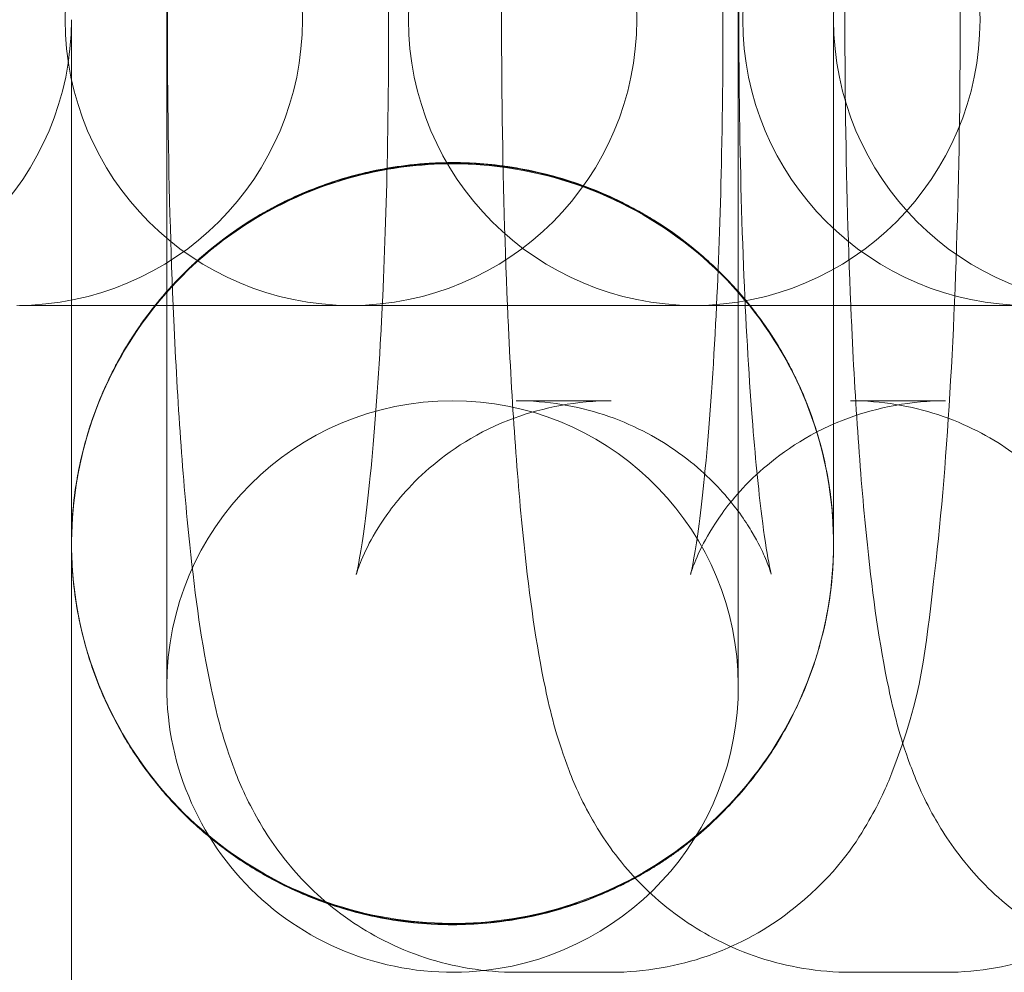
# Model space of a CAD drawing. Units: millimetres. Extents: x 72 to 1892, y -579 to 6921.
# Drawn here: x 1192 to 1202, y 3161 to 3171 of the extents above; entities that cross this region are included whole.
import ezdxf

# ---------------------------------------------------------------- set-up
doc = ezdxf.new("R2010")
doc.units = ezdxf.units.MM

# ---------------------------------------------------------------- blocks, each defined once
blk = doc.blocks.new('A$C114E2946')
at = {"color": 0, "linetype": 'Continuous', "lineweight": 0}
for p, q in [((1199.687, 3178.09), (1199.687, 3164.09)), ((1193.687, 3168.09), (1193.687, 3174.09)), ((1193.139, 3168.09), (1192.143, 3168.09)), ((1195.621, 3168.09), (1193.139, 3168.09)), ((1193.687, 3164.09), (1193.687, 3168.09)), ((1195.653, 3168.09), (1195.621, 3168.09)), ((1196.649, 3168.09), (1195.653, 3168.09)), ((1199.225, 3168.09), (1196.649, 3168.09)), ((1199.257, 3168.09), (1199.225, 3168.09)), ((1200.253, 3168.09), (1199.257, 3168.09)), ((1202.734, 3168.09), (1200.253, 3168.09)), ((1198.353, 3167.09), (1197.357, 3167.09)), ((1201.862, 3167.09), (1200.866, 3167.09)), ((1200.587, 3166.48), (1200.587, 3166.48)), ((1200.587, 3166.48), (1200.587, 3166.48)), ((1200.587, 3164.701), (1200.587, 3164.701)), ((1192.788, 3164.7), (1192.788, 3164.7)), ((1192.788, 3164.7), (1192.788, 3164.7)), ((1192.788, 3164.7), (1192.788, 3164.7)), ((1200.587, 3164.7), (1200.587, 3164.7)), ((1200.587, 3164.7), (1200.587, 3164.7)), ((1198.353, 3161.09), (1197.357, 3161.09)), ((1201.862, 3161.09), (1200.866, 3161.09))]:
    blk.add_line(p, q, dxfattribs=at)
for centre, radius in [((981.687, 3171.09), 270), ((981.687, 3171.09), 268.27), ((981.687, 3171.09), 267.7), ((981.687, 3171.09), 262.769), ((1203.687, 3171.09), 3)]:
    blk.add_circle(centre, radius, dxfattribs=at)
for centre, start, end in [((1192.112, 3171.09), 270, 90), ((1195.621, 3171.09), 90, 270), ((1195.621, 3171.09), 270, 90), ((1199.225, 3171.09), 90, 270), ((1199.225, 3171.09), 270, 90), ((1202.734, 3171.09), 90, 270), ((1189.687, 3171.09), 270, 0), ((1196.687, 3164.09), 90, 180), ((1196.687, 3164.09), 276.3755, 90), ((1196.687, 3164.09), 180, 276.3755)]:
    blk.add_arc(centre, 3, start, end, dxfattribs=at)
for points, knots in [([(1199.61, 3180.82), (1199.797, 3180.737), (1199.958, 3180.642), (1200.365, 3180.362), (1200.55, 3180.177), (1200.88, 3179.797), (1200.993, 3179.615), (1201.204, 3179.239), (1201.274, 3179.068), (1201.446, 3178.602), (1201.504, 3178.358), (1201.657, 3177.641), (1201.723, 3177.16), (1201.854, 3175.909), (1201.91, 3175.111), (1201.983, 3173.482), (1202.005, 3172.672), (1202.021, 3171.043), (1202.016, 3170.226), (1201.981, 3168.641), (1201.951, 3167.875), (1201.865, 3166.439), (1201.809, 3165.776), (1201.651, 3164.483), (1201.624, 3164.006), (1201.243, 3163.041), (1201.174, 3162.882), (1200.933, 3162.464), (1200.763, 3162.187), (1200.19, 3161.687), (1199.94, 3161.507), (1199.61, 3161.359)], [0.042544, 0.042544, 0.042544, 0.042544, 0.065206, 0.065206, 0.108828, 0.108828, 0.167561, 0.167561, 0.250403, 0.250403, 0.419393, 0.419393, 0.733552, 0.733552, 1.12562, 1.12562, 1.466473, 1.466473, 1.79971, 1.79971, 2.134376, 2.134376, 2.482098, 2.482098, 2.90567, 2.90567, 2.978705, 2.978705, 3.059028, 3.059028, 3.099048, 3.099048, 3.099048, 3.099048]), ([(1197.357, 3167.09), (1197.678, 3167.09), (1197.997, 3167.034), (1198.574, 3166.845), (1198.822, 3166.709), (1199.26, 3166.407), (1199.424, 3166.243), (1199.688, 3165.941), (1199.773, 3165.809), (1199.898, 3165.598), (1199.935, 3165.518), (1199.993, 3165.388), (1200.009, 3165.343), (1200.032, 3165.275), (1200.035, 3165.263), (1200.031, 3165.277), (1200.02, 3165.324), (1199.986, 3165.505), (1199.96, 3165.671), (1199.899, 3166.157), (1199.864, 3166.51), (1199.796, 3167.385), (1199.765, 3167.925), (1199.718, 3169.12), (1199.702, 3169.781), (1199.69, 3171.135), (1199.694, 3171.83), (1199.721, 3173.166), (1199.744, 3173.808), (1199.806, 3174.954), (1199.844, 3175.462), (1199.924, 3176.253), (1199.966, 3176.556), (1200.01, 3176.805), (1200.02, 3176.855), (1200.032, 3176.906), (1200.035, 3176.916), (1200.032, 3176.906), (1200.028, 3176.893), (1200.007, 3176.83), (1199.985, 3176.765), (1199.89, 3176.571), (1199.836, 3176.466), (1199.648, 3176.192), (1199.521, 3176.027), (1199.108, 3175.655), (1198.826, 3175.449), (1198.137, 3175.178), (1197.78, 3175.097), (1197.395, 3175.09), (1197.376, 3175.09), (1197.357, 3175.09)], [3.141593, 3.141593, 3.141593, 3.141593, 3.172702, 3.172702, 3.20687, 3.20687, 3.249669, 3.249669, 3.300626, 3.300626, 3.353255, 3.353255, 3.413108, 3.413108, 3.492381, 3.492381, 3.60984, 3.60984, 3.788089, 3.788089, 4.031548, 4.031548, 4.315836, 4.315836, 4.617249, 4.617249, 4.924066, 4.924066, 5.229712, 5.229712, 5.526025, 5.526025, 5.792946, 5.792946, 5.887149, 5.887149, 5.957941, 5.957941, 6.010047, 6.010047, 6.089988, 6.089988, 6.146223, 6.146223, 6.198176, 6.198176, 6.245888, 6.245888, 6.281332, 6.281332, 6.283185, 6.283185, 6.283185, 6.283185]), ([(1200.866, 3167.09), (1201.188, 3167.09), (1201.506, 3167.034), (1202.083, 3166.845), (1202.331, 3166.709), (1202.769, 3166.407), (1202.933, 3166.243), (1203.197, 3165.941), (1203.282, 3165.809), (1203.407, 3165.598), (1203.445, 3165.518), (1203.502, 3165.388), (1203.518, 3165.343), (1203.541, 3165.275), (1203.544, 3165.263), (1203.54, 3165.277), (1203.529, 3165.324), (1203.495, 3165.505), (1203.469, 3165.671), (1203.408, 3166.157), (1203.373, 3166.51), (1203.306, 3167.385), (1203.275, 3167.925), (1203.227, 3169.12), (1203.212, 3169.781), (1203.199, 3171.135), (1203.203, 3171.83), (1203.23, 3173.166), (1203.254, 3173.808), (1203.315, 3174.954), (1203.354, 3175.462), (1203.433, 3176.253), (1203.475, 3176.556), (1203.519, 3176.805), (1203.529, 3176.855), (1203.541, 3176.906), (1203.544, 3176.916), (1203.541, 3176.906), (1203.537, 3176.893), (1203.516, 3176.83), (1203.494, 3176.765), (1203.4, 3176.571), (1203.345, 3176.466), (1203.157, 3176.192), (1203.031, 3176.027), (1202.617, 3175.655), (1202.335, 3175.449), (1201.646, 3175.178), (1201.289, 3175.097), (1200.905, 3175.09), (1200.886, 3175.09), (1200.866, 3175.09)], [3.141593, 3.141593, 3.141593, 3.141593, 3.172702, 3.172702, 3.20687, 3.20687, 3.249669, 3.249669, 3.300626, 3.300626, 3.353255, 3.353255, 3.413108, 3.413108, 3.492381, 3.492381, 3.60984, 3.60984, 3.788089, 3.788089, 4.031548, 4.031548, 4.315836, 4.315836, 4.617249, 4.617249, 4.924066, 4.924066, 5.229712, 5.229712, 5.526025, 5.526025, 5.792946, 5.792946, 5.887149, 5.887149, 5.957941, 5.957941, 6.010047, 6.010047, 6.089988, 6.089988, 6.146223, 6.146223, 6.198176, 6.198176, 6.245888, 6.245888, 6.281332, 6.281332, 6.283185, 6.283185, 6.283185, 6.283185]), ([(1193.754, 3168.09), (1193.724, 3168.804), (1193.705, 3169.561), (1193.689, 3171.136), (1193.694, 3171.954), (1193.722, 3173.204), (1193.736, 3173.655), (1193.754, 3174.09)], [4.2896059, 4.2896059, 4.2896059, 4.2896059, 4.6080654, 4.6080654, 4.9413025, 4.9413025, 5.135172, 5.135172, 5.135172, 5.135172]), ([(1195.95, 3174.09), (1195.956, 3173.954), (1195.962, 3173.815), (1195.992, 3173.059), (1196.008, 3172.399), (1196.02, 3171.044), (1196.016, 3170.35), (1195.992, 3169.126), (1195.974, 3168.589), (1195.95, 3168.09)], [1.1051816, 1.1051816, 1.1051816, 1.1051816, 1.1742433, 1.1742433, 1.4756559, 1.4756559, 1.7824738, 1.7824738, 2.036411, 2.036411, 2.036411, 2.036411]), ([(1197.264, 3168.09), (1197.233, 3168.804), (1197.214, 3169.561), (1197.198, 3171.136), (1197.203, 3171.954), (1197.231, 3173.204), (1197.245, 3173.655), (1197.264, 3174.09)], [4.2896059, 4.2896059, 4.2896059, 4.2896059, 4.6080654, 4.6080654, 4.9413025, 4.9413025, 5.135172, 5.135172, 5.135172, 5.135172]), ([(1199.459, 3174.09), (1199.465, 3173.954), (1199.471, 3173.815), (1199.502, 3173.059), (1199.517, 3172.399), (1199.53, 3171.044), (1199.526, 3170.35), (1199.501, 3169.126), (1199.483, 3168.589), (1199.459, 3168.09)], [1.1051816, 1.1051816, 1.1051816, 1.1051816, 1.1742433, 1.1742433, 1.4756559, 1.4756559, 1.7824738, 1.7824738, 2.036411, 2.036411, 2.036411, 2.036411]), ([(1200.868, 3168.09), (1200.837, 3168.804), (1200.818, 3169.561), (1200.802, 3171.136), (1200.807, 3171.954), (1200.835, 3173.204), (1200.849, 3173.655), (1200.868, 3174.09)], [4.2896059, 4.2896059, 4.2896059, 4.2896059, 4.6080654, 4.6080654, 4.9413025, 4.9413025, 5.135172, 5.135172, 5.135172, 5.135172]), ([(1192.688, 3168.09), (1192.688, 3168.188), (1192.688, 3168.288), (1192.688, 3168.914), (1192.688, 3169.497), (1192.688, 3170.419), (1192.688, 3170.755), (1192.688, 3171.09)], [5.462719, 5.462719, 5.462719, 5.462719, 5.81182, 5.81182, 7.621421, 7.621421, 8.625449, 8.625449, 8.625449, 8.625449]), ([(1200.687, 3171.09), (1200.687, 3170.496), (1200.687, 3169.896), (1200.687, 3168.768), (1200.687, 3168.228), (1200.687, 3167.28), (1200.687, 3166.861), (1200.687, 3166.195), (1200.687, 3165.94), (1200.687, 3165.706), (1200.687, 3165.651), (1200.687, 3165.609), (1200.687, 3165.601), (1200.687, 3165.592), (1200.687, 3165.59), (1200.687, 3165.59), (1200.687, 3165.59), (1200.687, 3165.59), (1200.687, 3165.59), (1200.687, 3165.59), (1200.687, 3165.59), (1200.687, 3165.59), (1200.687, 3165.59), (1200.687, 3165.59), (1200.687, 3165.59), (1200.687, 3165.589), (1200.687, 3165.588), (1200.687, 3165.557), (1200.687, 3165.528), (1200.684, 3165.411), (1200.679, 3165.323), (1200.656, 3165.055), (1200.627, 3164.876), (1200.587, 3164.7)], [0, 0, 0, 0, 1.779964, 1.779964, 3.568615, 3.568615, 5.355667, 5.355667, 7.143728, 7.143728, 8.028974, 8.028974, 8.349289, 8.349289, 8.589482, 8.589482, 8.600739, 8.600739, 8.60623, 8.60623, 8.606574, 8.606574, 8.60666, 8.60666, 8.606745, 8.606745, 8.609772, 8.609772, 8.697648, 8.697648, 8.961398, 8.961398, 9.503736, 9.503736, 9.503736, 9.503736]), ([(1200.587, 3164.701), (1200.636, 3164.915), (1200.667, 3165.135), (1200.687, 3165.472), (1200.689, 3165.591), (1200.684, 3165.749), (1200.683, 3165.789), (1200.676, 3165.906), (1200.669, 3165.985), (1200.608, 3166.493), (1200.484, 3166.919), (1200.111, 3167.7), (1199.857, 3168.065), (1199.248, 3168.689), (1198.885, 3168.955), (1198.269, 3169.267), (1198.033, 3169.359), (1197.434, 3169.531), (1197.059, 3169.584), (1196.252, 3169.584), (1195.812, 3169.511), (1194.989, 3169.232), (1194.597, 3169.022), (1193.909, 3168.495), (1193.605, 3168.171), (1193.123, 3167.452), (1192.939, 3167.048), (1192.713, 3166.213), (1192.668, 3165.771), (1192.709, 3165.125), (1192.74, 3164.91), (1192.788, 3164.701)], [0, 0, 0, 0, 0.660724, 0.660724, 1.016798, 1.016798, 1.135388, 1.135388, 1.37181, 1.37181, 2.671704, 2.671704, 3.972095, 3.972095, 5.28804, 5.28804, 6.043025, 6.043025, 7.157527, 7.157527, 8.462758, 8.462758, 9.762974, 9.762974, 11.063469, 11.063469, 12.362228, 12.362228, 13.662559, 13.662559, 14.308586, 14.308586, 14.308586, 14.308586]), ([(1192.699, 3165.889), (1192.708, 3166.017), (1192.724, 3166.146), (1192.82, 3166.7), (1192.967, 3167.12), (1193.381, 3167.882), (1193.654, 3168.233), (1194.293, 3168.824), (1194.669, 3169.071), (1195.336, 3169.366), (1195.619, 3169.455), (1196.162, 3169.564), (1196.425, 3169.59), (1197.126, 3169.59), (1197.57, 3169.516), (1198.395, 3169.233), (1198.787, 3169.022), (1199.473, 3168.493), (1199.777, 3168.168), (1200.257, 3167.446), (1200.44, 3167.041), (1200.596, 3166.456), (1200.63, 3166.286), (1200.676, 3165.941), (1200.687, 3165.765), (1200.687, 3165.59)], [0, 0, 0, 0, 0.387261, 0.387261, 1.68765, 1.68765, 2.987137, 2.987137, 4.300098, 4.300098, 5.177435, 5.177435, 5.963264, 5.963264, 7.279085, 7.279085, 8.578496, 8.578496, 9.879087, 9.879087, 11.178667, 11.178667, 11.696075, 11.696075, 12.222497, 12.222497, 12.222497, 12.222497]), ([(1193.565, 3168.09), (1193.698, 3168.256), (1193.845, 3168.412), (1194.328, 3168.849), (1194.708, 3169.094), (1195.29, 3169.343), (1195.472, 3169.406), (1195.72, 3169.472), (1195.782, 3169.487), (1195.865, 3169.504), (1195.886, 3169.509), (1196.163, 3169.564), (1196.426, 3169.59), (1197.126, 3169.59), (1197.57, 3169.516), (1198.395, 3169.233), (1198.787, 3169.022), (1199.473, 3168.493), (1199.777, 3168.168), (1200.068, 3167.73), (1200.116, 3167.651), (1200.3, 3167.33), (1200.413, 3167.073), (1200.548, 3166.65), (1200.589, 3166.488), (1200.635, 3166.242), (1200.648, 3166.158), (1200.663, 3166.034), (1200.667, 3165.994), (1200.674, 3165.923), (1200.676, 3165.892), (1200.678, 3165.859), (1200.679, 3165.855), (1200.679, 3165.849), (1200.679, 3165.847), (1200.679, 3165.843), (1200.679, 3165.842), (1200.68, 3165.836), (1200.68, 3165.835), (1200.68, 3165.832), (1200.68, 3165.831), (1200.68, 3165.829), (1200.68, 3165.828), (1200.68, 3165.825), (1200.681, 3165.825), (1200.681, 3165.823), (1200.681, 3165.822), (1200.681, 3165.821)], [2.443501, 2.443501, 2.443501, 2.443501, 3.078447, 3.078447, 4.399027, 4.399027, 4.975734, 4.975734, 5.167543, 5.167543, 5.231464, 5.231464, 6.015608, 6.015608, 7.331472, 7.331472, 8.630882, 8.630882, 9.931473, 9.931473, 10.208022, 10.208022, 11.041556, 11.041556, 11.540394, 11.540394, 11.793491, 11.793491, 11.914862, 11.914862, 12.006348, 12.006348, 12.018232, 12.018232, 12.026322, 12.026322, 12.034414, 12.034414, 12.063093, 12.063093, 12.076894, 12.076894, 12.084926, 12.084926, 12.088381, 12.088381, 12.091941, 12.091941, 12.091941, 12.091941]), ([(1199.181, 3168.707), (1198.832, 3168.984), (1198.418, 3169.212), (1197.574, 3169.502), (1197.128, 3169.577), (1196.517, 3169.577), (1196.346, 3169.566), (1196.031, 3169.525), (1195.885, 3169.498), (1195.323, 3169.362), (1194.916, 3169.19), (1194.428, 3168.883), (1194.308, 3168.798), (1194.193, 3168.707)], [0, 0, 0, 0, 1.359413, 1.359413, 2.680102, 2.680102, 3.191982, 3.191982, 3.633873, 3.633873, 4.926931, 4.926931, 5.366415, 5.366415, 5.366415, 5.366415]), ([(1196.687, 3169.59), (1196.568, 3169.59), (1196.448, 3169.584), (1196.21, 3169.563), (1196.091, 3169.547), (1195.855, 3169.504), (1195.739, 3169.478), (1195.508, 3169.414), (1195.394, 3169.377), (1195.17, 3169.293), (1195.06, 3169.246), (1194.952, 3169.194)], [0, 0, 0, 0, 0.01428571, 0.01428571, 0.02857143, 0.02857143, 0.04285714, 0.04285714, 0.05714286, 0.05714286, 0.07142857, 0.07142857, 0.07142857, 0.07142857]), ([(1196.687, 3169.59), (1196.568, 3169.59), (1196.448, 3169.584), (1196.21, 3169.563), (1196.091, 3169.547), (1195.855, 3169.504), (1195.739, 3169.478), (1195.508, 3169.414), (1195.394, 3169.377), (1195.17, 3169.293), (1195.06, 3169.246), (1194.952, 3169.194)], [0, 0, 0, 0, 0.01428571, 0.01428571, 0.02857143, 0.02857143, 0.04285714, 0.04285714, 0.05714286, 0.05714286, 0.07142857, 0.07142857, 0.07142857, 0.07142857]), ([(1198.423, 3169.194), (1198.315, 3169.246), (1198.205, 3169.293), (1197.981, 3169.377), (1197.867, 3169.414), (1197.636, 3169.478), (1197.519, 3169.504), (1197.284, 3169.547), (1197.165, 3169.563), (1196.927, 3169.584), (1196.807, 3169.59), (1196.687, 3169.59)], [0.92857143, 0.92857143, 0.92857143, 0.92857143, 0.94285714, 0.94285714, 0.95714286, 0.95714286, 0.97142857, 0.97142857, 0.98571429, 0.98571429, 1, 1, 1, 1]), ([(1198.423, 3169.194), (1198.315, 3169.246), (1198.205, 3169.293), (1197.981, 3169.377), (1197.867, 3169.414), (1197.636, 3169.478), (1197.519, 3169.504), (1197.284, 3169.547), (1197.165, 3169.563), (1196.927, 3169.584), (1196.807, 3169.59), (1196.687, 3169.59)], [0.92857143, 0.92857143, 0.92857143, 0.92857143, 0.94285714, 0.94285714, 0.95714286, 0.95714286, 0.97142857, 0.97142857, 0.98571429, 0.98571429, 1, 1, 1, 1]), ([(1194.952, 3169.194), (1194.898, 3169.168), (1194.845, 3169.141), (1194.739, 3169.084), (1194.687, 3169.054), (1194.584, 3168.993), (1194.534, 3168.961), (1194.434, 3168.895), (1194.385, 3168.861), (1194.288, 3168.791), (1194.24, 3168.754), (1194.193, 3168.717)], [0.07142857, 0.07142857, 0.07142857, 0.07142857, 0.07857143, 0.07857143, 0.08571429, 0.08571429, 0.09285714, 0.09285714, 0.1, 0.1, 0.10714286, 0.10714286, 0.10714286, 0.10714286]), ([(1194.952, 3169.194), (1194.898, 3169.168), (1194.845, 3169.141), (1194.739, 3169.084), (1194.687, 3169.054), (1194.584, 3168.993), (1194.534, 3168.961), (1194.434, 3168.895), (1194.385, 3168.861), (1194.288, 3168.791), (1194.24, 3168.754), (1194.193, 3168.717)], [0.07142857, 0.07142857, 0.07142857, 0.07142857, 0.07857143, 0.07857143, 0.08571429, 0.08571429, 0.09285714, 0.09285714, 0.1, 0.1, 0.10714286, 0.10714286, 0.10714286, 0.10714286]), ([(1199.181, 3168.717), (1199.135, 3168.754), (1199.087, 3168.791), (1198.99, 3168.861), (1198.941, 3168.895), (1198.841, 3168.961), (1198.79, 3168.993), (1198.688, 3169.054), (1198.636, 3169.084), (1198.53, 3169.141), (1198.477, 3169.168), (1198.423, 3169.194)], [0.89285714, 0.89285714, 0.89285714, 0.89285714, 0.9, 0.9, 0.90714286, 0.90714286, 0.91428571, 0.91428571, 0.92142857, 0.92142857, 0.92857143, 0.92857143, 0.92857143, 0.92857143]), ([(1199.181, 3168.717), (1199.135, 3168.754), (1199.087, 3168.791), (1198.99, 3168.861), (1198.941, 3168.895), (1198.841, 3168.961), (1198.79, 3168.993), (1198.688, 3169.054), (1198.636, 3169.084), (1198.53, 3169.141), (1198.477, 3169.168), (1198.423, 3169.194)], [0.89285714, 0.89285714, 0.89285714, 0.89285714, 0.9, 0.9, 0.90714286, 0.90714286, 0.91428571, 0.91428571, 0.92142857, 0.92142857, 0.92857143, 0.92857143, 0.92857143, 0.92857143]), ([(1194.193, 3168.707), (1194.178, 3168.695), (1194.163, 3168.683), (1193.815, 3168.398), (1193.523, 3168.066), (1193.065, 3167.335), (1192.894, 3166.926), (1192.695, 3166.085), (1192.665, 3165.642), (1192.747, 3164.782), (1192.86, 3164.353), (1193.215, 3163.565), (1193.46, 3163.195), (1194.05, 3162.561), (1194.402, 3162.29), (1195.164, 3161.878), (1195.584, 3161.733), (1196.438, 3161.587), (1196.883, 3161.584), (1197.739, 3161.719), (1198.161, 3161.858), (1198.929, 3162.259), (1199.284, 3162.526), (1199.882, 3163.152), (1200.132, 3163.518), (1200.497, 3164.301), (1200.617, 3164.729), (1200.711, 3165.588), (1200.686, 3166.031), (1200.499, 3166.874), (1200.333, 3167.286), (1199.866, 3168.055), (1199.541, 3168.421), (1199.181, 3168.707)], [0, 0, 0, 0, 0.057846, 0.057846, 1.35218, 1.35218, 2.651841, 2.651841, 3.952183, 3.952183, 5.252706, 5.252706, 6.553131, 6.553131, 7.853709, 7.853709, 9.153384, 9.153384, 10.453703, 10.453703, 11.752865, 11.752865, 13.053473, 13.053473, 14.352612, 14.352612, 15.653426, 15.653426, 16.953943, 16.953943, 18.254538, 18.254538, 19.65873, 19.65873, 19.65873, 19.65873]), ([(1194.193, 3168.717), (1194.147, 3168.68), (1194.101, 3168.641), (1194.011, 3168.563), (1193.966, 3168.522), (1193.88, 3168.44), (1193.838, 3168.397), (1193.755, 3168.311), (1193.714, 3168.267), (1193.636, 3168.177), (1193.597, 3168.131), (1193.56, 3168.084)], [0.10714286, 0.10714286, 0.10714286, 0.10714286, 0.11428571, 0.11428571, 0.12142857, 0.12142857, 0.12857143, 0.12857143, 0.13571429, 0.13571429, 0.14285714, 0.14285714, 0.14285714, 0.14285714]), ([(1194.193, 3168.717), (1194.147, 3168.68), (1194.101, 3168.641), (1194.011, 3168.563), (1193.966, 3168.522), (1193.88, 3168.44), (1193.838, 3168.397), (1193.755, 3168.311), (1193.714, 3168.267), (1193.636, 3168.177), (1193.597, 3168.131), (1193.56, 3168.084)], [0.10714286, 0.10714286, 0.10714286, 0.10714286, 0.11428571, 0.11428571, 0.12142857, 0.12142857, 0.12857143, 0.12857143, 0.13571429, 0.13571429, 0.14285714, 0.14285714, 0.14285714, 0.14285714]), ([(1199.815, 3168.084), (1199.777, 3168.131), (1199.739, 3168.176), (1199.66, 3168.267), (1199.62, 3168.311), (1199.537, 3168.397), (1199.495, 3168.44), (1199.408, 3168.522), (1199.364, 3168.563), (1199.274, 3168.641), (1199.228, 3168.68), (1199.181, 3168.717)], [0.85714286, 0.85714286, 0.85714286, 0.85714286, 0.86428571, 0.86428571, 0.87142857, 0.87142857, 0.87857143, 0.87857143, 0.88571429, 0.88571429, 0.89285714, 0.89285714, 0.89285714, 0.89285714]), ([(1192.688, 3165.591), (1192.688, 3165.591), (1192.688, 3165.591), (1192.688, 3165.591), (1192.688, 3165.591), (1192.688, 3165.591), (1192.688, 3165.59), (1192.688, 3165.591), (1192.688, 3165.591), (1192.688, 3165.591), (1192.688, 3165.591), (1192.688, 3165.591), (1192.688, 3165.591), (1192.688, 3165.591), (1192.688, 3165.591), (1192.688, 3165.591), (1192.688, 3165.591), (1192.688, 3165.591), (1192.688, 3165.591), (1192.688, 3165.591), (1192.688, 3165.591), (1192.688, 3165.591), (1192.688, 3165.591), (1192.688, 3165.591), (1192.688, 3165.591), (1192.688, 3165.591), (1192.688, 3165.591), (1192.688, 3165.591), (1192.688, 3165.591), (1192.688, 3165.594), (1192.688, 3165.599), (1192.688, 3165.654), (1192.688, 3165.8), (1192.688, 3166.269), (1192.688, 3166.598), (1192.688, 3167.316), (1192.688, 3167.687), (1192.688, 3168.09)], [0.000707, 0.000707, 0.000707, 0.000707, 0.000928, 0.000928, 0.00249, 0.00249, 0.005043, 0.005043, 0.005068, 0.005068, 0.005117, 0.005117, 0.005214, 0.005214, 0.006777, 0.006777, 0.013027, 0.013027, 0.021064, 0.021064, 0.021845, 0.021845, 0.023407, 0.023407, 0.026678, 0.026678, 0.044121, 0.044121, 0.137152, 0.137152, 0.450085, 0.450085, 2.237629, 2.237629, 4.025049, 4.025049, 5.462719, 5.462719, 5.462719, 5.462719]), ([(1192.698, 3165.882), (1192.698, 3165.883), (1192.698, 3165.884), (1192.698, 3165.885), (1192.698, 3165.886), (1192.699, 3165.888), (1192.699, 3165.89), (1192.699, 3165.894), (1192.699, 3165.895), (1192.699, 3165.899), (1192.7, 3165.901), (1192.7, 3165.907), (1192.7, 3165.908), (1192.701, 3165.912), (1192.701, 3165.914), (1192.701, 3165.922), (1192.702, 3165.928), (1192.706, 3165.972), (1192.709, 3166.01), (1192.72, 3166.103), (1192.728, 3166.158), (1192.754, 3166.322), (1192.775, 3166.43), (1192.865, 3166.799), (1192.956, 3167.055), (1193.109, 3167.379), (1193.15, 3167.459), (1193.301, 3167.73), (1193.426, 3167.916), (1193.565, 3168.09)], [0, 0, 0, 0, 0.002506, 0.002506, 0.004984, 0.004984, 0.01306, 0.01306, 0.029091, 0.029091, 0.057971, 0.057971, 0.066043, 0.066043, 0.074108, 0.074108, 0.09224, 0.09224, 0.206826, 0.206826, 0.37323, 0.37323, 0.703771, 0.703771, 1.511355, 1.511355, 1.779364, 1.779364, 2.443501, 2.443501, 2.443501, 2.443501]), ([(1193.56, 3168.084), (1193.51, 3168.021), (1193.462, 3167.958), (1193.371, 3167.827), (1193.327, 3167.76), (1193.243, 3167.625), (1193.203, 3167.555), (1193.127, 3167.415), (1193.092, 3167.344), (1193.024, 3167.199), (1192.993, 3167.125), (1192.964, 3167.051)], [0.14285714, 0.14285714, 0.14285714, 0.14285714, 0.15238095, 0.15238095, 0.16190476, 0.16190476, 0.17142857, 0.17142857, 0.18095238, 0.18095238, 0.19047619, 0.19047619, 0.19047619, 0.19047619]), ([(1197.357, 3161.09), (1197.023, 3161.09), (1196.691, 3161.148), (1196.086, 3161.346), (1195.822, 3161.489), (1195.345, 3161.818), (1195.16, 3162.003), (1194.83, 3162.383), (1194.717, 3162.565), (1194.507, 3162.94), (1194.437, 3163.112), (1194.264, 3163.578), (1194.206, 3163.821), (1194.053, 3164.539), (1193.988, 3165.02), (1193.856, 3166.27), (1193.8, 3167.069), (1193.759, 3167.99), (1193.757, 3168.04), (1193.754, 3168.09)], [3.141593, 3.141593, 3.141593, 3.141593, 3.172641, 3.172641, 3.206798, 3.206798, 3.25042, 3.25042, 3.309154, 3.309154, 3.391996, 3.391996, 3.560986, 3.560986, 3.875145, 3.875145, 4.267212, 4.267212, 4.289606, 4.289606, 4.289606, 4.289606]), ([(1195.95, 3168.09), (1195.945, 3167.988), (1195.94, 3167.888), (1195.904, 3167.226), (1195.866, 3166.718), (1195.786, 3165.927), (1195.745, 3165.623), (1195.7, 3165.374), (1195.69, 3165.324), (1195.679, 3165.277), (1195.677, 3165.267), (1195.677, 3165.267)], [2.036411, 2.036411, 2.036411, 2.036411, 2.088119, 2.088119, 2.3844328, 2.3844328, 2.6513531, 2.6513531, 2.7455568, 2.7455568, 2.8031826, 2.8031826, 2.8031826, 2.8031826]), ([(1200.866, 3161.09), (1200.532, 3161.09), (1200.2, 3161.148), (1199.595, 3161.346), (1199.332, 3161.489), (1198.854, 3161.818), (1198.67, 3162.003), (1198.339, 3162.383), (1198.226, 3162.565), (1198.016, 3162.94), (1197.946, 3163.112), (1197.773, 3163.578), (1197.715, 3163.821), (1197.563, 3164.539), (1197.497, 3165.02), (1197.365, 3166.27), (1197.31, 3167.069), (1197.268, 3167.99), (1197.266, 3168.04), (1197.264, 3168.09)], [3.141593, 3.141593, 3.141593, 3.141593, 3.172641, 3.172641, 3.206798, 3.206798, 3.25042, 3.25042, 3.309154, 3.309154, 3.391996, 3.391996, 3.560986, 3.560986, 3.875145, 3.875145, 4.267212, 4.267212, 4.289606, 4.289606, 4.289606, 4.289606]), ([(1199.459, 3168.09), (1199.454, 3167.988), (1199.449, 3167.888), (1199.413, 3167.226), (1199.375, 3166.718), (1199.296, 3165.927), (1199.254, 3165.623), (1199.21, 3165.374), (1199.199, 3165.324), (1199.189, 3165.277), (1199.186, 3165.267), (1199.186, 3165.267)], [2.036411, 2.036411, 2.036411, 2.036411, 2.088119, 2.088119, 2.3844328, 2.3844328, 2.6513531, 2.6513531, 2.7455568, 2.7455568, 2.8031826, 2.8031826, 2.8031826, 2.8031826]), ([(1200.291, 3167.325), (1200.265, 3167.379), (1200.238, 3167.433), (1200.181, 3167.538), (1200.152, 3167.59), (1200.091, 3167.693), (1200.059, 3167.743), (1199.993, 3167.843), (1199.959, 3167.893), (1199.888, 3167.989), (1199.852, 3168.037), (1199.815, 3168.084)], [0.82142857, 0.82142857, 0.82142857, 0.82142857, 0.82857143, 0.82857143, 0.83571429, 0.83571429, 0.84285714, 0.84285714, 0.85, 0.85, 0.85714286, 0.85714286, 0.85714286, 0.85714286]), ([(1204.471, 3161.09), (1204.136, 3161.09), (1203.804, 3161.148), (1203.199, 3161.346), (1202.936, 3161.489), (1202.458, 3161.818), (1202.274, 3162.003), (1201.944, 3162.383), (1201.83, 3162.565), (1201.62, 3162.94), (1201.55, 3163.112), (1201.377, 3163.578), (1201.319, 3163.821), (1201.167, 3164.539), (1201.101, 3165.02), (1200.969, 3166.27), (1200.914, 3167.069), (1200.872, 3167.99), (1200.87, 3168.04), (1200.868, 3168.09)], [3.141593, 3.141593, 3.141593, 3.141593, 3.172641, 3.172641, 3.206798, 3.206798, 3.25042, 3.25042, 3.309154, 3.309154, 3.391996, 3.391996, 3.560986, 3.560986, 3.875145, 3.875145, 4.267212, 4.267212, 4.289606, 4.289606, 4.289606, 4.289606]), ([(1200.587, 3166.48), (1200.574, 3166.538), (1200.559, 3166.596), (1200.527, 3166.712), (1200.51, 3166.769), (1200.473, 3166.883), (1200.453, 3166.939), (1200.411, 3167.051), (1200.389, 3167.107), (1200.342, 3167.217), (1200.317, 3167.271), (1200.291, 3167.325)], [0.78571429, 0.78571429, 0.78571429, 0.78571429, 0.79285714, 0.79285714, 0.8, 0.8, 0.80714286, 0.80714286, 0.81428571, 0.81428571, 0.82142857, 0.82142857, 0.82142857, 0.82142857]), ([(1200.587, 3166.48), (1200.574, 3166.538), (1200.559, 3166.596), (1200.527, 3166.712), (1200.51, 3166.769), (1200.473, 3166.883), (1200.453, 3166.939), (1200.411, 3167.051), (1200.389, 3167.107), (1200.342, 3167.217), (1200.317, 3167.271), (1200.291, 3167.325)], [0.78571429, 0.78571429, 0.78571429, 0.78571429, 0.79285714, 0.79285714, 0.8, 0.8, 0.80714286, 0.80714286, 0.81428571, 0.81428571, 0.82142857, 0.82142857, 0.82142857, 0.82142857]), ([(1195.677, 3165.267), (1195.677, 3165.267), (1195.677, 3165.268), (1195.678, 3165.273), (1195.682, 3165.286), (1195.704, 3165.35), (1195.726, 3165.415), (1195.82, 3165.609), (1195.875, 3165.714), (1196.063, 3165.987), (1196.189, 3166.153), (1196.602, 3166.525), (1196.884, 3166.731), (1197.573, 3167.002), (1197.93, 3167.082), (1198.315, 3167.09), (1198.334, 3167.09), (1198.353, 3167.09)], [2.8031826, 2.8031826, 2.8031826, 2.8031826, 2.816348, 2.816348, 2.8684541, 2.8684541, 2.948395, 2.948395, 3.0046299, 3.0046299, 3.0565837, 3.0565837, 3.1042956, 3.1042956, 3.1397397, 3.1397397, 3.1415927, 3.1415927, 3.1415927, 3.1415927]), ([(1199.186, 3165.267), (1199.186, 3165.267), (1199.186, 3165.268), (1199.188, 3165.273), (1199.191, 3165.286), (1199.213, 3165.35), (1199.235, 3165.415), (1199.329, 3165.609), (1199.384, 3165.714), (1199.572, 3165.987), (1199.698, 3166.153), (1200.112, 3166.525), (1200.393, 3166.731), (1201.082, 3167.002), (1201.439, 3167.082), (1201.824, 3167.09), (1201.843, 3167.09), (1201.862, 3167.09)], [2.8031826, 2.8031826, 2.8031826, 2.8031826, 2.816348, 2.816348, 2.8684541, 2.8684541, 2.948395, 2.948395, 3.0046299, 3.0046299, 3.0565837, 3.0565837, 3.1042956, 3.1042956, 3.1397397, 3.1397397, 3.1415927, 3.1415927, 3.1415927, 3.1415927]), ([(1192.964, 3167.051), (1192.935, 3166.977), (1192.908, 3166.902), (1192.859, 3166.75), (1192.836, 3166.673), (1192.796, 3166.519), (1192.778, 3166.441), (1192.748, 3166.284), (1192.734, 3166.206), (1192.713, 3166.048), (1192.705, 3165.968), (1192.699, 3165.889)], [0.19047619, 0.19047619, 0.19047619, 0.19047619, 0.2, 0.2, 0.20952381, 0.20952381, 0.21904762, 0.21904762, 0.22857143, 0.22857143, 0.23809524, 0.23809524, 0.23809524, 0.23809524]), ([(1192.964, 3167.051), (1192.935, 3166.977), (1192.908, 3166.902), (1192.859, 3166.75), (1192.836, 3166.673), (1192.796, 3166.519), (1192.778, 3166.441), (1192.748, 3166.284), (1192.734, 3166.206), (1192.713, 3166.048), (1192.705, 3165.968), (1192.699, 3165.889)], [0.19047619, 0.19047619, 0.19047619, 0.19047619, 0.2, 0.2, 0.20952381, 0.20952381, 0.21904762, 0.21904762, 0.22857143, 0.22857143, 0.23809524, 0.23809524, 0.23809524, 0.23809524]), ([(1192.699, 3165.889), (1192.697, 3165.869), (1192.696, 3165.849), (1192.694, 3165.809), (1192.692, 3165.789), (1192.691, 3165.75), (1192.69, 3165.73), (1192.689, 3165.69), (1192.688, 3165.67), (1192.688, 3165.63), (1192.688, 3165.611), (1192.688, 3165.591)], [0.23809524, 0.23809524, 0.23809524, 0.23809524, 0.24046903, 0.24046903, 0.24284282, 0.24284282, 0.24521661, 0.24521661, 0.2475904, 0.2475904, 0.24996419, 0.24996419, 0.24996419, 0.24996419]), ([(1192.788, 3110.2), (1192.774, 3110.259), (1192.762, 3110.32), (1192.724, 3110.528), (1192.706, 3110.677), (1192.693, 3110.877), (1192.691, 3110.927), (1192.689, 3110.994), (1192.688, 3111.01), (1192.688, 3111.044), (1192.688, 3111.062), (1192.688, 3111.08), (1192.688, 3111.083), (1192.688, 3111.087), (1192.688, 3111.09), (1192.688, 3111.091), (1192.688, 3111.091), (1192.688, 3111.091), (1192.688, 3111.091), (1192.688, 3111.091), (1192.688, 3111.091), (1192.688, 3111.091), (1192.688, 3111.091), (1192.688, 3111.094), (1192.688, 3111.101), (1192.688, 3111.129), (1192.688, 3111.153), (1192.688, 3111.341), (1192.688, 3111.702), (1192.688, 3112.976), (1192.688, 3114.106), (1192.688, 3117.169), (1192.688, 3119.211), (1192.688, 3123.393), (1192.688, 3125.533), (1192.688, 3128.386), (1192.688, 3129.1), (1192.688, 3130.408), (1192.688, 3131.002), (1192.688, 3132.092), (1192.688, 3132.587), (1192.688, 3133.496), (1192.688, 3133.908), (1192.688, 3134.665), (1192.688, 3135.009), (1192.688, 3135.64), (1192.688, 3135.927), (1192.688, 3136.452), (1192.688, 3136.691), (1192.688, 3137.129), (1192.688, 3137.328), (1192.688, 3137.762), (1192.688, 3137.997), (1192.688, 3138.513), (1192.688, 3138.795), (1192.688, 3139.414), (1192.688, 3139.752), (1192.688, 3140.495), (1192.688, 3140.9), (1192.688, 3141.792), (1192.688, 3142.279), (1192.688, 3143.349), (1192.688, 3143.933), (1192.688, 3145.217), (1192.688, 3145.918), (1192.688, 3148.72), (1192.688, 3150.822), (1192.688, 3155.236), (1192.688, 3157.548), (1192.688, 3161.089), (1192.688, 3162.374), (1192.688, 3164.223), (1192.688, 3164.766), (1192.688, 3165.268), (1192.688, 3165.387), (1192.688, 3165.508), (1192.688, 3165.539), (1192.688, 3165.58), (1192.688, 3165.58), (1192.688, 3165.591)], [0, 0, 0, 0, 0.183874, 0.183874, 0.634557, 0.634557, 0.784582, 0.784582, 0.834583, 0.834583, 0.885684, 0.885684, 0.89216, 0.89216, 0.898636, 0.898636, 0.899027, 0.899027, 0.902137, 0.902137, 0.935312, 0.935312, 1.02378, 1.02378, 1.4958, 1.4958, 2.125366, 2.125366, 5.199416, 5.199416, 9.55617, 9.55617, 18.257452, 18.257452, 27.379219, 27.379219, 30.419808, 30.419808, 32.953632, 32.953632, 35.065152, 35.065152, 36.824752, 36.824752, 38.291085, 38.291085, 39.51303, 39.51303, 40.531317, 40.531317, 41.37989, 41.37989, 42.37989, 42.37989, 43.57989, 43.57989, 45.01989, 45.01989, 46.74789, 46.74789, 48.82149, 48.82149, 51.30981, 51.30981, 54.295794, 54.295794, 63.253746, 63.253746, 73.107542, 73.107542, 78.348015, 78.348015, 81.406551, 81.406551, 82.772882, 82.772882, 83.475181, 83.475181, 84.183017, 84.183017, 84.183017, 84.183017]), ([(1192.688, 3165.591), (1192.688, 3165.531), (1192.689, 3165.471), (1192.694, 3165.351), (1192.698, 3165.291), (1192.709, 3165.172), (1192.716, 3165.113), (1192.732, 3164.994), (1192.741, 3164.935), (1192.762, 3164.817), (1192.774, 3164.758), (1192.788, 3164.7)], [0.24996419, 0.24996419, 0.24996419, 0.24996419, 0.25711421, 0.25711421, 0.26426423, 0.26426423, 0.27141425, 0.27141425, 0.27856427, 0.27856427, 0.28571429, 0.28571429, 0.28571429, 0.28571429]), ([(1192.788, 3164.7), (1192.806, 3164.622), (1192.826, 3164.545), (1192.87, 3164.391), (1192.895, 3164.316), (1192.949, 3164.165), (1192.978, 3164.091), (1193.041, 3163.944), (1193.074, 3163.872), (1193.146, 3163.729), (1193.184, 3163.659), (1193.223, 3163.59)], [0.28571429, 0.28571429, 0.28571429, 0.28571429, 0.2952381, 0.2952381, 0.3047619, 0.3047619, 0.31428571, 0.31428571, 0.32380952, 0.32380952, 0.33333333, 0.33333333, 0.33333333, 0.33333333]), ([(1200.152, 3163.59), (1200.191, 3163.659), (1200.229, 3163.729), (1200.301, 3163.872), (1200.334, 3163.944), (1200.397, 3164.091), (1200.426, 3164.165), (1200.48, 3164.316), (1200.505, 3164.392), (1200.549, 3164.545), (1200.569, 3164.622), (1200.587, 3164.7)], [0.66666667, 0.66666667, 0.66666667, 0.66666667, 0.67619048, 0.67619048, 0.68571429, 0.68571429, 0.6952381, 0.6952381, 0.7047619, 0.7047619, 0.71428571, 0.71428571, 0.71428571, 0.71428571]), ([(1193.223, 3163.593), (1193.259, 3163.532), (1193.296, 3163.472), (1193.513, 3163.138), (1193.729, 3162.883), (1193.967, 3162.662)], [0, 0, 0, 0, 0.21214, 0.21214, 1.194287, 1.194287, 1.194287, 1.194287]), ([(1193.223, 3163.59), (1193.263, 3163.521), (1193.305, 3163.453), (1193.393, 3163.32), (1193.439, 3163.254), (1193.535, 3163.127), (1193.585, 3163.064), (1193.688, 3162.942), (1193.741, 3162.883), (1193.851, 3162.768), (1193.908, 3162.712), (1193.967, 3162.657)], [0.33333333, 0.33333333, 0.33333333, 0.33333333, 0.34285714, 0.34285714, 0.35238095, 0.35238095, 0.36190476, 0.36190476, 0.37142857, 0.37142857, 0.38095238, 0.38095238, 0.38095238, 0.38095238]), ([(1199.181, 3162.467), (1199.349, 3162.601), (1199.507, 3162.749), (1199.794, 3163.065), (1199.925, 3163.234), (1200.079, 3163.472), (1200.116, 3163.532), (1200.152, 3163.593)], [0, 0, 0, 0, 0.644332, 0.644332, 1.282457, 1.282457, 1.494592, 1.494592, 1.494592, 1.494592]), ([(1199.181, 3162.462), (1199.259, 3162.525), (1199.335, 3162.59), (1199.481, 3162.725), (1199.552, 3162.796), (1199.687, 3162.942), (1199.753, 3163.018), (1199.877, 3163.174), (1199.936, 3163.254), (1200.049, 3163.419), (1200.102, 3163.503), (1200.152, 3163.59)], [0.60714286, 0.60714286, 0.60714286, 0.60714286, 0.61904762, 0.61904762, 0.63095238, 0.63095238, 0.64285714, 0.64285714, 0.6547619, 0.6547619, 0.66666667, 0.66666667, 0.66666667, 0.66666667]), ([(1193.967, 3162.662), (1194.116, 3162.524), (1194.277, 3162.396), (1194.607, 3162.173), (1194.777, 3162.076), (1194.952, 3161.992)], [0, 0, 0, 0, 0.611993, 0.611993, 1.195669, 1.195669, 1.195669, 1.195669]), ([(1194.139, 3162.506), (1194.142, 3162.504), (1194.144, 3162.502), (1194.209, 3162.449), (1194.272, 3162.401), (1194.401, 3162.307), (1194.467, 3162.262), (1194.601, 3162.176), (1194.67, 3162.135), (1194.809, 3162.057), (1194.88, 3162.02), (1194.952, 3161.986)], [0.39008467, 0.39008467, 0.39008467, 0.39008467, 0.39047619, 0.39047619, 0.4, 0.4, 0.40952381, 0.40952381, 0.41904762, 0.41904762, 0.42857143, 0.42857143, 0.42857143, 0.42857143]), ([(1198.423, 3161.992), (1198.598, 3162.076), (1198.768, 3162.173), (1199.016, 3162.34), (1199.1, 3162.402), (1199.181, 3162.467)], [0, 0, 0, 0, 0.583739, 0.583739, 0.8969975, 0.8969975, 0.8969975, 0.8969975]), ([(1198.941, 3162.285), (1198.957, 3162.296), (1198.974, 3162.307), (1199.006, 3162.33), (1199.022, 3162.342), (1199.055, 3162.365), (1199.071, 3162.377), (1199.103, 3162.401), (1199.119, 3162.413), (1199.15, 3162.438), (1199.166, 3162.45), (1199.181, 3162.462)], [0.5952381, 0.5952381, 0.5952381, 0.5952381, 0.59761905, 0.59761905, 0.6, 0.6, 0.60238095, 0.60238095, 0.6047619, 0.6047619, 0.60714286, 0.60714286, 0.60714286, 0.60714286]), ([(1198.423, 3161.986), (1198.459, 3162.003), (1198.495, 3162.021), (1198.565, 3162.058), (1198.601, 3162.077), (1198.67, 3162.116), (1198.705, 3162.135), (1198.773, 3162.176), (1198.807, 3162.197), (1198.874, 3162.24), (1198.908, 3162.262), (1198.941, 3162.285)], [0.57142857, 0.57142857, 0.57142857, 0.57142857, 0.57619048, 0.57619048, 0.58095238, 0.58095238, 0.58571429, 0.58571429, 0.59047619, 0.59047619, 0.5952381, 0.5952381, 0.5952381, 0.5952381]), ([(1194.952, 3161.992), (1195.056, 3161.941), (1195.163, 3161.896), (1195.475, 3161.778), (1195.686, 3161.717), (1196.323, 3161.589), (1196.765, 3161.574), (1197.403, 3161.655), (1197.611, 3161.698), (1198.023, 3161.819), (1198.228, 3161.898), (1198.423, 3161.992)], [0, 0, 0, 0, 0.347197, 0.347197, 1.001952, 1.001952, 2.295588, 2.295588, 2.930563, 2.930563, 3.582425, 3.582425, 3.582425, 3.582425]), ([(1198.423, 3161.986), (1198.23, 3161.893), (1198.027, 3161.815), (1197.62, 3161.694), (1197.414, 3161.651), (1196.762, 3161.565), (1196.301, 3161.583), (1195.707, 3161.709), (1195.553, 3161.751), (1195.248, 3161.854), (1195.098, 3161.916), (1194.952, 3161.986)], [0, 0, 0, 0, 0.645158, 0.645158, 1.273935, 1.273935, 2.617817, 2.617817, 3.096388, 3.096388, 3.582023, 3.582023, 3.582023, 3.582023]), ([(1194.952, 3161.986), (1195.168, 3161.882), (1195.393, 3161.798), (1195.854, 3161.67), (1196.09, 3161.627), (1196.567, 3161.584), (1196.808, 3161.584), (1197.284, 3161.627), (1197.521, 3161.67), (1197.982, 3161.798), (1198.207, 3161.882), (1198.423, 3161.986)], [0.4285714, 0.4285714, 0.4285714, 0.4285714, 0.4571429, 0.4571429, 0.4857143, 0.4857143, 0.5142857, 0.5142857, 0.5428571, 0.5428571, 0.5714286, 0.5714286, 0.5714286, 0.5714286]), ([(1199.61, 3161.359), (1199.53, 3161.324), (1199.447, 3161.29), (1199.059, 3161.155), (1198.707, 3161.09), (1198.353, 3161.09)], [3.09904826, 3.09904826, 3.09904826, 3.09904826, 3.10867534, 3.10867534, 3.14159265, 3.14159265, 3.14159265, 3.14159265]), ([(1203.166, 3161.381), (1203.073, 3161.337), (1202.974, 3161.296), (1202.568, 3161.155), (1202.217, 3161.09), (1201.862, 3161.09)], [3.09710873, 3.09710873, 3.09710873, 3.09710873, 3.10867534, 3.10867534, 3.14159265, 3.14159265, 3.14159265, 3.14159265])]:
    blk.add_open_spline(points, degree=3, knots=knots, dxfattribs=at)
blk.add_open_spline([(1193.967, 3162.657), (1194.023, 3162.605), (1194.08, 3162.555), (1194.139, 3162.506)], degree=3, dxfattribs=at)

msp = doc.modelspace()

# ---------------------------------------------------------------- block references
msp.add_blockref('A$C114E2946', (0, 0))

doc.saveas('drawing.dxf')
